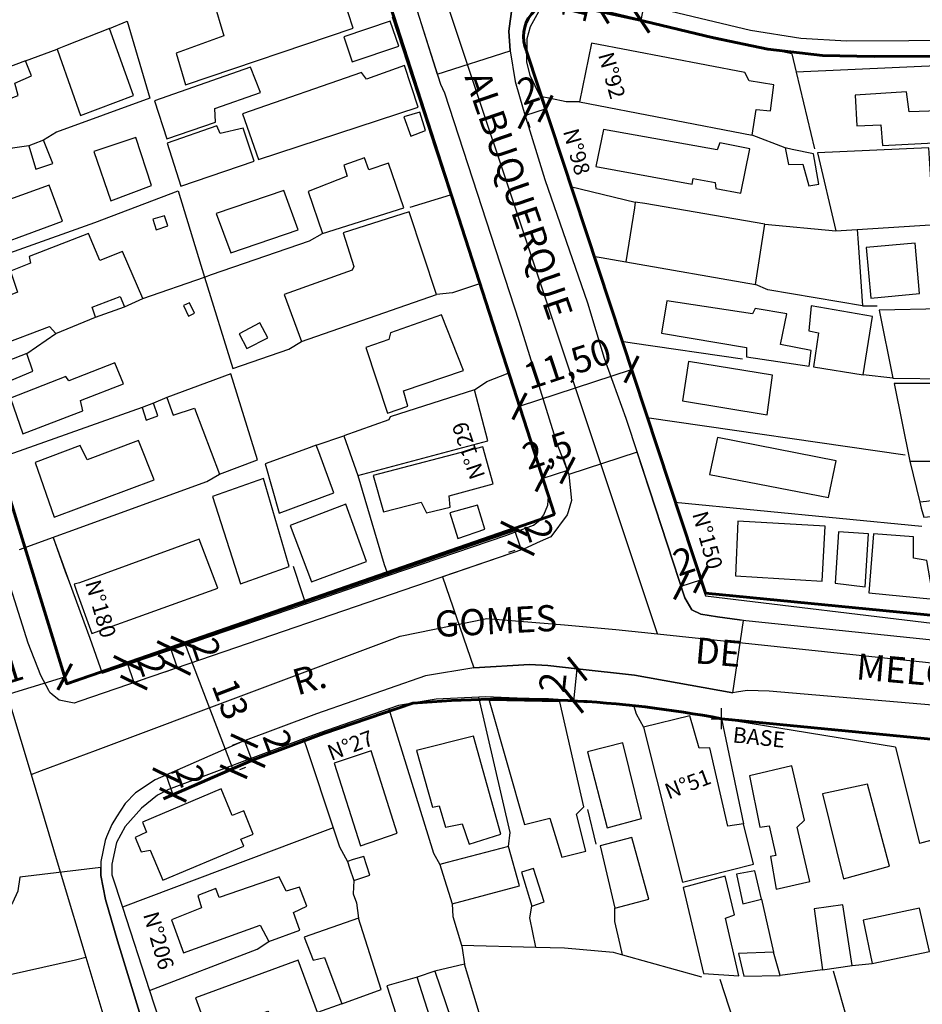
# Model space of a CAD drawing. Units: millimetres. Extents: x 183069 to 185541, y 1668740 to 1671919.
# Drawn here: x 183653 to 183740, y 1671355 to 1671449 of the extents above; entities that cross this region are included whole.
import ezdxf
from ezdxf.enums import TextEntityAlignment as Align

# ---------------------------------------------------------------- set-up
doc = ezdxf.new("R2010")
doc.units = ezdxf.units.MM
doc.header["$LTSCALE"] = 5
doc.header["$MEASUREMENT"] = 0
doc.header["$PDMODE"] = 2
for name, color, linetype in [('Cotas_Coordenadas', 7, 'Continuous'), ('T-ALINH-PROJ-C', 6, 'Continuous'), ('T-DIVIS-EXIS', 7, 'Continuous'), ('T-TEXTP', 7, 'Continuous'), ('V-CRUZAMENTO', 1, 'Continuous'), ('V-EDIFICACAO', 50, 'Continuous'), ('V-EIXO_DE_LOGRADOURO', 3, 'Continuous'), ('V-LOTE', 1, 'Continuous'), ('V-NOME_DOS_LOGRADOUROS', 7, 'Continuous'), ('V-QUADRA', 2, 'Continuous'), ('V-TESTADA', 5, 'Continuous')]:
    doc.layers.add(name, color=color, linetype=linetype)
doc.layers.add('Traçado_Viário', color=7, linetype='Continuous', lineweight=60)
doc.styles.get("Standard").update_dxf_attribs({"font": 'ARIAL.TTF'})
doc.dimstyles.new('ISO-25', dxfattribs={"dimtxt": 2.5, "dimasz": 2, "dimexe": 1.25, "dimexo": 0.625, "dimtad": 1, "dimtxsty": 'Standard', "dimblk": 'ARCHTICK', "dimcen": 0, "dimadec": 0, "dimazin": 0, "dimtfac": 1, "dimtmove": 0, "dimatfit": 3, "dimldrblk": 'ARCHTICK', "dimfxl": 0, "dimarcsym": 0})

# ---------------------------------------------------------------- blocks, each defined once
blk = doc.blocks.new('_ArchTick')
at = {"color": 0, "linetype": 'ByBlock', "const_width": 0.15}
blk.add_lwpolyline([(-0.5, -0.5), (0.5, 0.5)], dxfattribs=at)
blk = doc.blocks.new('*D17')
at = {"layer": 'Cotas_Coordenadas', "color": 0, "lineweight": -2}
for p, q in [((183667.251, 1671389.053), (183666.533, 1671388.806)), ((183667.715, 1671389.212), (183668.364, 1671387.32)), ((183667.901, 1671387.161), (183667.182, 1671386.914))]:
    blk.add_line(p, q, dxfattribs=at)
at = {"layer": 'DEFPOINTS', "color": 0}
for p in [(183667.842, 1671389.256), (183668.364, 1671387.32), (183668.492, 1671387.364)]:
    blk.add_point(p, dxfattribs=at)
at = {"layer": 'Cotas_Coordenadas', "color": 0, "lineweight": -2, "xscale": 2, "yscale": 2, "zscale": 2}
for p, rotation in [((183667.715, 1671389.212), 108.9436212109201), ((183668.364, 1671387.32), 288.9436212109201)]:
    blk.add_blockref('_ArchTick', p, dxfattribs=dict(at, rotation=rotation))
at = {"layer": 'Cotas_Coordenadas', "color": 0, "insert": (183670.827, 1671389.044), "char_height": 2.5, "attachment_point": 5, "rotation": 288.94362}
blk.add_mtext('2', dxfattribs=at)
blk = doc.blocks.new('*D18')
at = {"layer": 'Cotas_Coordenadas', "color": 0, "lineweight": -2}
for p, q in [((183674.779, 1671380.327), (183675.477, 1671378.453)), ((183674.29, 1671380.144), (183673.608, 1671379.891)), ((183674.988, 1671378.27), (183674.306, 1671378.016))]:
    blk.add_line(p, q, dxfattribs=at)
at = {"layer": 'DEFPOINTS', "color": 0}
for p in [(183674.875, 1671380.363), (183675.477, 1671378.453), (183675.573, 1671378.488)]:
    blk.add_point(p, dxfattribs=at)
at = {"layer": 'Cotas_Coordenadas', "color": 0, "lineweight": -2, "xscale": 2, "yscale": 2, "zscale": 2}
for p, rotation in [((183674.779, 1671380.327), 110.4230880498363), ((183675.477, 1671378.453), 290.4230880498362)]:
    blk.add_blockref('_ArchTick', p, dxfattribs=dict(at, rotation=rotation))
at = {"layer": 'Cotas_Coordenadas', "color": 0, "insert": (183677.666, 1671380.205), "char_height": 2.5, "attachment_point": 5, "rotation": 290.42309}
blk.add_mtext('2', dxfattribs=at)
blk = doc.blocks.new('*D20')
at = {"layer": 'DEFPOINTS', "color": 0}
for p in [(183657.59, 1671386.453), (183657.59, 1671386.453), (183647.075, 1671383.222)]:
    blk.add_point(p, dxfattribs=at)
at = {"layer": 'T-TEXTP', "color": 0, "lineweight": -2}
for p, q in [((183657.406, 1671387.05), (183657.223, 1671387.647)), ((183647.075, 1671383.222), (183657.59, 1671386.453)), ((183646.891, 1671383.819), (183646.708, 1671384.417))]:
    blk.add_line(p, q, dxfattribs=at)
at = {"layer": 'T-TEXTP', "color": 0, "lineweight": -2, "xscale": 2, "yscale": 2, "zscale": 2}
for p, rotation in [((183657.59, 1671386.453), 17.079914002513), ((183647.075, 1671383.222), 197.079914002513)]:
    blk.add_blockref('_ArchTick', p, dxfattribs=dict(at, rotation=rotation))
at = {"layer": 'T-TEXTP', "color": 0, "insert": (183651.782, 1671386.629), "char_height": 2.5, "attachment_point": 5, "rotation": 17.07991}
blk.add_mtext('11', dxfattribs=at)
blk = doc.blocks.new('*D21')
at = {"layer": 'DEFPOINTS', "color": 0}
for p in [(183705.83, 1671405.81), (183703.319, 1671405.452), (183703.45, 1671405.044)]:
    blk.add_point(p, dxfattribs=at)
at = {"layer": 'T-TEXTP', "color": 0, "lineweight": -2}
for p, q in [((183703.259, 1671405.639), (183702.936, 1671406.642)), ((183705.638, 1671406.405), (183705.315, 1671407.408)), ((183705.698, 1671406.219), (183703.319, 1671405.452))]:
    blk.add_line(p, q, dxfattribs=at)
at = {"layer": 'T-TEXTP', "color": 0, "lineweight": -2, "xscale": 2, "yscale": 2, "zscale": 2}
for p, rotation in [((183705.698, 1671406.219), 17.84937424403743), ((183703.319, 1671405.452), 197.8493742440374)]:
    blk.add_blockref('_ArchTick', p, dxfattribs=dict(at, rotation=rotation))
at = {"layer": 'T-TEXTP', "color": 0, "insert": (183703.861, 1671407.847), "char_height": 2.5, "attachment_point": 5, "rotation": 17.84937}
blk.add_mtext('2,5', dxfattribs=at)
blk = doc.blocks.new('*D22')
at = {"layer": 'DEFPOINTS', "color": 0}
for p in [(183718.46, 1671395.757), (183718.46, 1671395.757), (183716.56, 1671395.131)]:
    blk.add_point(p, dxfattribs=at)
at = {"layer": 'T-TEXTP', "color": 0, "lineweight": -2}
for p, q in [((183716.365, 1671395.724), (183716.169, 1671396.318)), ((183718.264, 1671396.351), (183718.068, 1671396.944)), ((183716.56, 1671395.131), (183718.46, 1671395.757))]:
    blk.add_line(p, q, dxfattribs=at)
at = {"layer": 'T-TEXTP', "color": 0, "lineweight": -2, "xscale": 2, "yscale": 2, "zscale": 2}
for p, rotation in [((183718.46, 1671395.757), 18.25429591409112), ((183716.56, 1671395.131), 198.2542959140911)]:
    blk.add_blockref('_ArchTick', p, dxfattribs=dict(at, rotation=rotation))
at = {"layer": 'T-TEXTP', "color": 0, "insert": (183716.923, 1671397.225), "char_height": 2.5, "attachment_point": 5, "rotation": 18.2543}
blk.add_mtext('2', dxfattribs=at)
blk = doc.blocks.new('*D23')
at = {"layer": 'DEFPOINTS', "color": 0}
for p in [(183703.59, 1671440.841), (183703.59, 1671440.841), (183701.69, 1671440.214)]:
    blk.add_point(p, dxfattribs=at)
at = {"layer": 'T-TEXTP', "color": 0, "lineweight": -2}
for p, q in [((183703.394, 1671441.434), (183703.198, 1671442.028)), ((183701.69, 1671440.214), (183703.59, 1671440.841)), ((183701.886, 1671439.621), (183702.082, 1671439.027))]:
    blk.add_line(p, q, dxfattribs=at)
at = {"layer": 'T-TEXTP', "color": 0, "lineweight": -2, "xscale": 2, "yscale": 2, "zscale": 2}
for p, rotation in [((183701.69, 1671440.214), 198.2542959080178), ((183703.59, 1671440.841), 18.25429590801784)]:
    blk.add_blockref('_ArchTick', p, dxfattribs=dict(at, rotation=rotation))
at = {"layer": 'T-TEXTP', "color": 0, "insert": (183702.053, 1671442.308), "char_height": 2.5, "attachment_point": 5, "rotation": 18.2543}
blk.add_mtext('2', dxfattribs=at)
blk = doc.blocks.new('*D26')
at = {"layer": 'DEFPOINTS', "color": 0}
for p in [(183711.819, 1671415.889), (183711.819, 1671415.889), (183701.097, 1671412.353)]:
    blk.add_point(p, dxfattribs=at)
at = {"layer": 'T-TEXTP', "color": 0, "lineweight": -2}
for p, q in [((183711.624, 1671416.483), (183711.428, 1671417.076)), ((183701.097, 1671412.353), (183711.819, 1671415.889)), ((183700.901, 1671412.946), (183700.705, 1671413.54))]:
    blk.add_line(p, q, dxfattribs=at)
at = {"layer": 'T-TEXTP', "color": 0, "lineweight": -2, "xscale": 2, "yscale": 2, "zscale": 2}
for p, rotation in [((183711.819, 1671415.889), 18.25429591649082), ((183701.097, 1671412.353), 198.2542959164908)]:
    blk.add_blockref('_ArchTick', p, dxfattribs=dict(at, rotation=rotation))
at = {"layer": 'T-TEXTP', "color": 0, "insert": (183705.796, 1671416.128), "char_height": 2.5, "attachment_point": 5, "rotation": 18.2543}
blk.add_mtext('11,50', dxfattribs=at)
blk = doc.blocks.new('*D33')
at = {"layer": 'DEFPOINTS', "color": 0}
for p in [(183709.228, 1671451.67), (183709.52, 1671451.6), (183709.17, 1671450.141)]:
    blk.add_point(p, dxfattribs=at)
at = {"layer": 'T-TEXTP', "color": 0, "lineweight": -2}
for p, q in [((183708.912, 1671451.746), (183708.012, 1671451.961)), ((183708.878, 1671450.211), (183709.228, 1671451.67)), ((183708.562, 1671450.287), (183707.663, 1671450.503))]:
    blk.add_line(p, q, dxfattribs=at)
at = {"layer": 'T-TEXTP', "color": 0, "lineweight": -2, "xscale": 2, "yscale": 2, "zscale": 2}
for p, rotation in [((183709.228, 1671451.67), 76.5262395070931), ((183708.878, 1671450.211), 256.5262395070931)]:
    blk.add_blockref('_ArchTick', p, dxfattribs=dict(at, rotation=rotation))
at = {"layer": 'T-TEXTP', "color": 0, "insert": (183706.998, 1671451.433), "char_height": 2.5, "attachment_point": 5, "rotation": 76.52624}
blk.add_mtext('1,5', dxfattribs=at)
blk = doc.blocks.new('*D37')
at = {"layer": 'DEFPOINTS', "color": 0}
for p in [(183714.629, 1671458.867), (183714.629, 1671458.867), (183712.724, 1671449.29)]:
    blk.add_point(p, dxfattribs=at)
at = {"layer": 'T-TEXTP', "color": 0, "lineweight": -2}
for p, q in [((183712.724, 1671449.29), (183714.629, 1671458.867)), ((183715.242, 1671458.745), (183715.855, 1671458.623)), ((183713.337, 1671449.168), (183713.95, 1671449.046))]:
    blk.add_line(p, q, dxfattribs=at)
at = {"layer": 'T-TEXTP', "color": 0, "lineweight": -2, "xscale": 2, "yscale": 2, "zscale": 2}
for p, rotation in [((183714.629, 1671458.867), 78.75071629569263), ((183712.724, 1671449.29), 258.7507162956926)]:
    blk.add_blockref('_ArchTick', p, dxfattribs=dict(at, rotation=rotation))
at = {"layer": 'T-TEXTP', "color": 0, "insert": (183711.838, 1671454.444), "char_height": 2.5, "attachment_point": 5, "rotation": 78.75072}
blk.add_mtext('10', dxfattribs=at)
blk = doc.blocks.new('*D40')
at = {"layer": 'DEFPOINTS', "color": 0}
for p in [(183662.932, 1671387.579), (183664.214, 1671385.907), (183663.588, 1671385.69)]:
    blk.add_point(p, dxfattribs=at)
at = {"layer": 'T-TEXTP', "color": 0, "lineweight": -2}
for p, q in [((183663.523, 1671387.784), (183664.739, 1671388.207)), ((183663.558, 1671387.797), (183664.214, 1671385.907)), ((183664.179, 1671385.895), (183665.395, 1671386.317))]:
    blk.add_line(p, q, dxfattribs=at)
at = {"layer": 'T-TEXTP', "color": 0, "lineweight": -2, "xscale": 2, "yscale": 2, "zscale": 2}
for p, rotation in [((183663.558, 1671387.797), 109.1496107970412), ((183664.214, 1671385.907), 289.1496107970412)]:
    blk.add_blockref('_ArchTick', p, dxfattribs=dict(at, rotation=rotation))
at = {"layer": 'T-TEXTP', "color": 0, "insert": (183665.657, 1671387.467), "char_height": 2.5, "attachment_point": 5, "rotation": 289.14961}
blk.add_mtext('2', dxfattribs=at)
blk = doc.blocks.new('*D41')
at = {"layer": 'DEFPOINTS', "color": 0}
for p in [(183667.252, 1671377.032), (183667.823, 1671375.109), (183667.949, 1671375.152)]:
    blk.add_point(p, dxfattribs=at)
at = {"layer": 'T-TEXTP', "color": 0, "lineweight": -2}
for p, q in [((183667.843, 1671377.237), (183668.472, 1671377.455)), ((183667.291, 1671377.045), (183667.949, 1671375.152)), ((183668.414, 1671375.314), (183669.129, 1671375.562))]:
    blk.add_line(p, q, dxfattribs=at)
at = {"layer": 'T-TEXTP', "color": 0, "lineweight": -2, "xscale": 2, "yscale": 2, "zscale": 2}
for p, rotation in [((183667.291, 1671377.045), 109.1496107978289), ((183667.949, 1671375.152), 289.1496107978289)]:
    blk.add_blockref('_ArchTick', p, dxfattribs=dict(at, rotation=rotation))
at = {"layer": 'T-TEXTP', "color": 0, "insert": (183669.34, 1671376.862), "char_height": 2.5, "attachment_point": 5, "rotation": 289.14961}
blk.add_mtext('2', dxfattribs=at)
blk = doc.blocks.new('*D42')
at = {"layer": 'DEFPOINTS', "color": 0}
for p in [(183669.04, 1671389.7), (183673.758, 1671377.379), (183673.754, 1671377.377)]:
    blk.add_point(p, dxfattribs=at)
at = {"layer": 'T-TEXTP', "color": 0, "lineweight": -2}
for p, q in [((183669.044, 1671389.702), (183673.758, 1671377.379)), ((183669.624, 1671389.924), (183670.212, 1671390.148)), ((183674.338, 1671377.601), (183674.925, 1671377.825))]:
    blk.add_line(p, q, dxfattribs=at)
at = {"layer": 'T-TEXTP', "color": 0, "lineweight": -2, "xscale": 2, "yscale": 2, "zscale": 2}
for p, rotation in [((183669.044, 1671389.702), 110.9322701720857), ((183673.758, 1671377.379), 290.9322701720857)]:
    blk.add_blockref('_ArchTick', p, dxfattribs=dict(at, rotation=rotation))
at = {"layer": 'T-TEXTP', "color": 0, "insert": (183673.152, 1671384.21), "char_height": 2.5, "attachment_point": 5, "rotation": 290.93227}
blk.add_mtext('13', dxfattribs=at)
blk = doc.blocks.new('*D43')
at = {"layer": 'DEFPOINTS', "color": 0}
for p in [(183700.586, 1671400.655), (183700.586, 1671400.655), (183701.242, 1671398.765)]:
    blk.add_point(p, dxfattribs=at)
at = {"layer": 'T-TEXTP', "color": 0, "lineweight": -2}
for p, q in [((183699.996, 1671400.45), (183699.405, 1671400.245)), ((183701.242, 1671398.765), (183700.586, 1671400.655)), ((183700.652, 1671398.56), (183700.061, 1671398.355))]:
    blk.add_line(p, q, dxfattribs=at)
at = {"layer": 'T-TEXTP', "color": 0, "lineweight": -2, "xscale": 2, "yscale": 2, "zscale": 2}
for p, rotation in [((183700.586, 1671400.655), 109.1496107990544), ((183701.242, 1671398.765), 289.1496107990544)]:
    blk.add_blockref('_ArchTick', p, dxfattribs=dict(at, rotation=rotation))
at = {"layer": 'T-TEXTP', "color": 0, "insert": (183702.685, 1671400.325), "char_height": 2.5, "attachment_point": 5, "rotation": 289.14961}
blk.add_mtext('2', dxfattribs=at)
blk = doc.blocks.new('*D44')
at = {"layer": 'DEFPOINTS', "color": 0}
for p in [(183706.064, 1671387.292), (183706.63, 1671387.23), (183705.723, 1671384.194)]:
    blk.add_point(p, dxfattribs=at)
at = {"layer": 'T-TEXTP', "color": 0, "lineweight": -2}
for p, q in [((183706.289, 1671384.131), (183706.63, 1671387.23)), ((183706.685, 1671387.224), (183707.873, 1671387.093)), ((183706.344, 1671384.125), (183707.532, 1671383.995))]:
    blk.add_line(p, q, dxfattribs=at)
at = {"layer": 'T-TEXTP', "color": 0, "lineweight": -2, "xscale": 2, "yscale": 2, "zscale": 2}
for p, rotation in [((183706.63, 1671387.23), 83.72671648988656), ((183706.289, 1671384.131), 263.7267164898865)]:
    blk.add_blockref('_ArchTick', p, dxfattribs=dict(at, rotation=rotation))
at = {"layer": 'T-TEXTP', "color": 0, "insert": (183704.596, 1671385.886), "char_height": 2.5, "attachment_point": 5, "rotation": 83.72672}
blk.add_mtext('2', dxfattribs=at)
blk = doc.blocks.new('2987.2G IV_UPV')
at = {"layer": 'Cotas_Coordenadas'}
blk.add_point((183720.44, 1671382.45), dxfattribs=at)
at = {"layer": 'T-ALINH-PROJ-C'}
blk.add_lwpolyline([(183704.43348, 1671401.99062), (183657.79194, 1671385.7943), (183622.24406, 1671501.48879)], dxfattribs=at)
at = {"layer": 'Traçado_Viário'}
for p, q in [((183704.43348, 1671401.99062), (183670.57641, 1671507.13167)), ((183700.84072, 1671400.58168), (183657.93952, 1671385.85681)), ((183682.3879, 1671381.02572), (183690.90552, 1671383.93796)), ((183720.44, 1671382.45), (183768.97, 1671377.72)), ((183682.3879, 1671381.02572), (183675.2979, 1671378.38572)), ((183675.40026, 1671378.42708), (183667.04026, 1671374.77708))]:
    blk.add_line(p, q, dxfattribs=at)
for points in [[(183704.43348, 1671401.99062), (183657.79194, 1671385.7943), (183622.24406, 1671501.48879)], [(183701.7786, 1671446.33147), (183718.8885, 1671394.45713), (183764.23077, 1671390.03783), (183754.28686, 1671445.92924), (183735.04463, 1671445.82453), (183730.08635, 1671445.94204), (183724.84687, 1671446.54447), (183719.64608, 1671447.63144), (183705.58064, 1671451.00144)]]:
    blk.add_lwpolyline(points, dxfattribs=at)
for centre, radius, start, end in [((183704.80593, 1671447.76801), 3.32495, 76.5262395, 204.4711604), ((183700.20224, 1671274.60949), 109.72302, 79.3712782, 94.8604409)]:
    blk.add_arc(centre, radius, start, end, dxfattribs=at)
at = {"layer": 'V-CRUZAMENTO'}
for points in [[(183705.72281, 1671459.10872), (183704.56, 1671459.34), (183697, 1671461.16), (183696.65, 1671461.25), (183695.4, 1671461.71), (183694.71, 1671462.4), (183688.09114, 1671460.29064), (183691.53, 1671449.5), (183691.69, 1671449), (183693.23731, 1671444.15842), (183700.22, 1671446.39), (183700.09, 1671448.26), (183700.22, 1671449.22), (183700.41, 1671450.6), (183700.84, 1671451.31), (183701.77, 1671452.01), (183703.16, 1671452.64), (183704.47, 1671452.81)], [(183713.54, 1671404.35), (183712.3562, 1671407.95378), (183705.83, 1671405.81), (183706.06, 1671403.32), (183705.74, 1671402.26), (183705.65, 1671401.97), (183704.1, 1671399.87), (183703.07, 1671399.4), (183701.49, 1671398.69), (183693.74632, 1671396.03216), (183696.74, 1671387.31), (183702.07, 1671387.63), (183703.81, 1671387.54), (183706.63, 1671387.23), (183712.1, 1671386.62), (183721.51, 1671384.94), (183722.53147, 1671391.85962), (183722.14, 1671391.9), (183720.04, 1671392.21), (183718.44, 1671392.44), (183717.58, 1671392.87), (183716.93, 1671394.01)], [(183662.65, 1671361.18), (183661.49, 1671365.13), (183661.04, 1671367.45), (183661.05, 1671368.19), (183653.30003, 1671367.28789), (183653.11, 1671365.98), (183653.11, 1671365.95), (183652.59, 1671364.83), (183651.86, 1671363.93), (183651.02, 1671363.27), (183650.87, 1671363.15), (183649.95, 1671362.72), (183648.86379, 1671353.58305), (183653.6, 1671353.02), (183654.81, 1671352.88), (183656.55, 1671352.34), (183657.93498, 1671351.42767), (183659, 1671349.8), (183665.5128, 1671351.78282), (183664.99, 1671353.5)]]:
    blk.add_lwpolyline(points, close=True, dxfattribs=at)
at = {"layer": 'V-EDIFICACAO'}
for points in [[(183675.26, 1671450.83), (183674.93, 1671452.1), (183671.81, 1671451.14), (183672.8, 1671447.81), (183668.25, 1671446.17), (183669.15, 1671443.14), (183685.2, 1671448.54), (183683.27, 1671454.46), (183679.03, 1671453.13), (183679.26, 1671452.11), (183675.26, 1671450.83)], [(183684.28, 1671447.73), (183685.1, 1671445.32), (183689.56, 1671446.83), (183688.74, 1671449.22), (183684.28, 1671447.73)], [(183656.86, 1671446.53), (183657.11, 1671445.82), (183659.11, 1671440.2), (183664.16, 1671442.1), (183661.88, 1671448.53), (183657.66, 1671446.85), (183656.86, 1671446.53)], [(183707.99, 1671447.11), (183706.85, 1671441.5), (183723.37, 1671438.31), (183723.75, 1671440.75), (183725.11, 1671440.65), (183725.44, 1671443.11), (183723.06, 1671443.51), (183722.65, 1671444.32), (183707.99, 1671447.11)], [(183648.48, 1671443.38), (183648.77, 1671442.64), (183649.51, 1671440.72), (183653.13, 1671442.09), (183652.82, 1671443.28), (183654.4, 1671443.98), (183653.84, 1671445.43), (183649.44, 1671443.75), (183648.48, 1671443.38)], [(183666.19, 1671441.58), (183667.37, 1671437.97), (183672.01, 1671439.56), (183671.95, 1671440.85), (183676.32, 1671442.38), (183675.38, 1671444.8), (183666.19, 1671441.58)], [(183674.61, 1671440.35), (183676.14, 1671435.97), (183691.41, 1671440.99), (183690.11, 1671444.96), (183686.47, 1671443.68), (183685.98, 1671444.32), (183674.61, 1671440.35)], [(183738.39, 1671440.55), (183738.11, 1671442.47), (183733.2, 1671442.15), (183733.38, 1671439.19), (183735.67, 1671439.29), (183735.83, 1671437.32), (183741.38, 1671437.6), (183741.21, 1671440.63), (183738.39, 1671440.55)], [(183690.04, 1671440.06), (183690.7, 1671438.22), (183692.1, 1671438.74), (183691.57, 1671440.52), (183690.04, 1671440.06)], [(183672.46, 1671438.46), (183672.16, 1671439.2), (183667.39, 1671437.53), (183668.71, 1671433.42), (183675.72, 1671435.82), (183674.65, 1671438.99), (183672.46, 1671438.46)], [(183709.13, 1671438.86), (183708.4, 1671435.32), (183717.60601, 1671433.61383), (183717.72, 1671434.17), (183719.83, 1671433.79), (183719.87, 1671433.19), (183722.28, 1671432.76), (183723.15, 1671437), (183720.28, 1671437.57), (183720.02, 1671436.89), (183709.13, 1671438.86)], [(183654.16, 1671437.3), (183654.42, 1671436.41), (183654.82, 1671435.04), (183656.46, 1671435.59), (183655.56, 1671437.83), (183654.58, 1671437.46), (183654.16, 1671437.3)], [(183660.39, 1671436.73), (183661.99, 1671432.03), (183665.88, 1671433.49), (183664.41, 1671438.07), (183660.39, 1671436.73)], [(183726.53, 1671437.09), (183726.65, 1671436.45), (183726.84, 1671435.49), (183728.2, 1671435.54), (183728.78, 1671433.47), (183729.74, 1671433.62), (183729.23, 1671436.52), (183727.19, 1671436.95), (183726.53, 1671437.09)], [(183733.4, 1671429.29), (183745.9, 1671430.08), (183745.74, 1671432.27), (183740.59, 1671431.99), (183740.26, 1671437.08), (183729.61, 1671436.6), (183731.36, 1671429.16)], [(183680.89, 1671432.92), (183682.26, 1671428.9), (183690.03, 1671431.34), (183688.56, 1671435.63), (183686.67, 1671435), (183686.27, 1671436.14), (183684.29, 1671435.45), (183684.62, 1671434.37), (183680.89, 1671432.92)], [(183646.99, 1671430.23), (183648.19, 1671426.7), (183657.39, 1671430.07), (183656.1, 1671433.51), (183646.99, 1671430.23)], [(183672.08, 1671430.81), (183673.48, 1671427.05), (183679.93, 1671429.24), (183678.54, 1671433.01), (183672.08, 1671430.81)], [(183712.18, 1671431.9), (183712.09, 1671431.35), (183711.28, 1671426.19), (183723.68, 1671424.02), (183724.57, 1671429.78), (183713.08, 1671431.75), (183712.18, 1671431.9)], [(183666.0175, 1671430.25443), (183666.35, 1671429.24), (183667.47, 1671429.63), (183667.15, 1671430.6), (183666.0175, 1671430.25443)], [(183684.22, 1671428.95), (183685.26, 1671425.74), (183685.1, 1671425.37), (183678.58, 1671423.07), (183680.26, 1671418.54), (183693.16, 1671423.04), (183690.54, 1671430.98), (183684.22, 1671428.95)], [(183654.18, 1671426.68), (183654.32, 1671426.06), (183652.39, 1671425.28), (183653.07, 1671423.27), (183649.73, 1671421.95), (183651.24, 1671418.15), (183656.15, 1671419.99), (183656.74, 1671419.31), (183660.55, 1671420.89), (183660.22, 1671421.84), (183662.91, 1671422.86), (183663.32, 1671421.89), (183665.06, 1671422.67), (183663.13, 1671427.17), (183660.96, 1671426.32), (183659.86, 1671428.89), (183654.18, 1671426.68)], [(183734.27, 1671427.56), (183734.71, 1671422.71), (183739.36, 1671423.14), (183738.94, 1671427.96), (183734.27, 1671427.56)], [(183669.53, 1671422.27), (183668.94, 1671422.01), (183669.43, 1671420.99), (183670, 1671421.26), (183669.53, 1671422.27)], [(183715.18, 1671422.44), (183714.7, 1671419.35), (183722.83, 1671417.97), (183722.82, 1671417.08), (183728.8, 1671416.2), (183728.99, 1671417.7), (183726.06, 1671418.28), (183726.67, 1671421.19), (183723.65, 1671421.71), (183723.38, 1671421.2), (183715.18, 1671422.44)], [(183729.00441, 1671421.96948), (183729.00441, 1671421.96948), (183728.77, 1671419.59), (183729.71, 1671419.39), (183729.24, 1671416.12), (183733.97, 1671415.36), (183734.86, 1671420.96), (183729.00441, 1671421.96948)], [(183693.65, 1671421.11), (183688.77, 1671419.39), (183688.61, 1671418.75), (183686.41, 1671417.99), (183688.47, 1671411.7), (183690.41, 1671412.35), (183689.99, 1671413.84), (183695.75, 1671415.79), (183693.65, 1671421.11)], [(183735.52, 1671421.54), (183736.82, 1671415.06), (183742.02, 1671414.98), (183741.47, 1671421.67), (183735.52, 1671421.54)], [(183674.27, 1671419.29), (183675.01, 1671417.89), (183677.01, 1671418.9), (183676.26, 1671420.33), (183674.27, 1671419.29)], [(183650.07, 1671415.92), (183650.33, 1671415.22), (183650.73, 1671414.13), (183654.53, 1671415.71), (183653.96, 1671417.4), (183650.74, 1671416.17), (183650.07, 1671415.92)], [(183652.39, 1671413.13), (183653.57, 1671409.73), (183659.34, 1671411.92), (183659.11, 1671412.9), (183663.21, 1671414.5), (183662.39, 1671416.52), (183658, 1671414.8), (183657.69, 1671415.22), (183652.39, 1671413.13)], [(183717.28, 1671416.63), (183716.69, 1671412.88), (183724.78, 1671411.54), (183725.32, 1671415.32), (183717.28, 1671416.63)], [(183667.35, 1671413.18), (183667.96, 1671411.49), (183670.02, 1671412.16), (183672.39, 1671405.86), (183676.02, 1671407.22), (183673.49, 1671415.45), (183667.35, 1671413.18)], [(183736.95, 1671414.52), (183738.44, 1671407.09), (183741.99, 1671407.09), (183741.71, 1671408.38), (183742.39, 1671408.69), (183741.27, 1671414.55), (183736.95, 1671414.52)], [(183688.73, 1671411.35), (183688.6, 1671411.06), (183684.3, 1671409.53), (183685.63, 1671405.73), (183698.07, 1671409.05), (183696.8, 1671413.92), (183688.73, 1671411.35)], [(183664.99, 1671412.25), (183665.39, 1671411.02), (183666.49, 1671411.44), (183666.08, 1671412.66), (183664.99, 1671412.25)], [(183659.73, 1671407.24), (183659.07, 1671408.6), (183654.77, 1671406.96), (183656.57, 1671401.73), (183666.14, 1671405.31), (183664.66, 1671409.07), (183659.73, 1671407.24)], [(183681.66, 1671408.64), (183680.72, 1671408.29), (183676.76, 1671406.84), (183678.1, 1671402.12), (183683.33, 1671404.06), (183681.9, 1671407.99), (183681.66, 1671408.64)], [(183720.03, 1671409.37), (183719.27, 1671405.83), (183730.65, 1671403.62), (183731.39, 1671407.14), (183720.03, 1671409.37)], [(183687.09, 1671405.73), (183688.09, 1671402.25), (183691.7, 1671403.18), (183692.21, 1671402.16), (183694.46, 1671402.7), (183694.36, 1671403.79), (183698.59, 1671404.94), (183697.59, 1671408.47), (183687.09, 1671405.73)], [(183671.73, 1671403.72), (183674.41, 1671395.37), (183679.08, 1671397.02), (183676.62, 1671405.45), (183671.73, 1671403.72)], [(183679.17, 1671400.93), (183681.19, 1671395.54), (183686.47, 1671397.5), (183684.48, 1671402.97), (183679.17, 1671400.93)], [(183694.43, 1671402.16), (183695.21, 1671399.71), (183697.77, 1671400.58), (183697.07, 1671402.88), (183694.43, 1671402.16)], [(183739.39, 1671403.18), (183739.54, 1671402.6), (183739.77, 1671401.74), (183741.14, 1671401.88), (183740.97, 1671403.36), (183740.03, 1671403.25), (183739.39, 1671403.18)], [(183722, 1671401.37), (183721.76, 1671396.12), (183730.04, 1671395.61), (183730.35, 1671400.88), (183722, 1671401.37)], [(183731.61, 1671400.33), (183731.31, 1671395.41), (183734.16, 1671395.07), (183734.48, 1671400.16), (183731.61, 1671400.33)], [(183738.78, 1671397.82), (183738.78, 1671399.87), (183734.97, 1671400.16), (183734.53, 1671394.5), (183740.72, 1671393.88), (183740.06, 1671397.58), (183738.78, 1671397.82)], [(183658.76, 1671394.55), (183660.17, 1671390.6), (183672.24, 1671394.93), (183670.46, 1671399.62), (183658.99, 1671395.47), (183658.50181, 1671395.31401)], [(183698.21, 1671384.2), (183701.58, 1671372.33), (183704, 1671372.92), (183705.16, 1671369.2), (183707.44, 1671369.78), (183706.54, 1671373.31), (183707.27, 1671374.02), (183704.96848, 1671384.05377), (183704.96848, 1671384.05377), (183698.21, 1671384.2)], [(183717.38, 1671382.72), (183712.95, 1671381.65), (183716.7, 1671366.79), (183723.48, 1671368.53), (183722.52, 1671372.38), (183721.03, 1671372.16), (183719.3, 1671379.65), (183718.29, 1671379.63), (183717.38, 1671382.72)], [(183696.7, 1671380.77), (183691.24, 1671379.39), (183692.79, 1671373.98), (183693.41201, 1671374.10293), (183694.03, 1671372.07), (183695.62, 1671372.38), (183696.28, 1671370.44), (183699.33, 1671371.41), (183696.7, 1671380.77)], [(183683.38, 1671378.18), (183685.89, 1671370.27), (183689.39, 1671371.5), (183686.9, 1671379.37), (183683.38, 1671378.18)], [(183710.98396, 1671380.13589), (183707.62, 1671379.27), (183709.49, 1671371.99), (183712.78, 1671372.9), (183710.98396, 1671380.13589), (183710.98396, 1671380.13589)], [(183723.1, 1671376.97), (183724.09, 1671372.08), (183724.9724, 1671372.20659), (183725.63, 1671369.34), (183725.10056, 1671369.26128), (183725.66, 1671366.14), (183728.89, 1671366.88), (183727.65, 1671372.07), (183728.37, 1671372.75), (183727.16, 1671377.94), (183723.1, 1671376.97)], [(183665.03, 1671372.56), (183665.41, 1671371.58), (183664.34, 1671371.08), (183664.9, 1671369.72), (183665.78, 1671369.85), (183666.97, 1671367), (183674.73903, 1671370.25917), (183674.45, 1671370.92), (183675.63, 1671371.4), (183674.71473, 1671373.62288), (183673.62, 1671373.17), (183672.55, 1671375.75), (183665.03, 1671372.56)], [(183730.1, 1671375.25), (183732.1, 1671367.13), (183736.51, 1671368.33), (183734.39, 1671376.18), (183730.1, 1671375.25)], [(183711.84, 1671371.07), (183708.83, 1671370.28), (183710.23, 1671364.3), (183713.46, 1671365.16), (183711.84, 1671371.07)], [(183693.48, 1671368.49), (183693.77, 1671367.57), (183694.65, 1671364.73), (183701.09, 1671366.45), (183700.06, 1671370.22), (183694.18, 1671368.67), (183693.48, 1671368.49)], [(183684.63, 1671368.79), (183684.84, 1671368.17), (183685.25, 1671366.96), (183686.77, 1671367.46), (183686.21, 1671369.26), (183685.2, 1671368.96), (183684.63, 1671368.79)], [(183702.43, 1671368.1), (183701.3, 1671367.76), (183702.29, 1671364.5), (183703.45, 1671364.92), (183702.43, 1671368.1)], [(183672.37, 1671365.33), (183672.04, 1671366.18), (183670.32, 1671365.51), (183670.67, 1671364.34), (183667.82, 1671363.21), (183668.97, 1671360.04), (183676.3, 1671362.69), (183677.11, 1671361.11), (183680.09, 1671362.21), (183679.47, 1671363.9), (183680.75, 1671364.5), (183680.05, 1671366.31), (183678.78, 1671365.94), (183678.11, 1671367.3), (183672.37, 1671365.33)], [(183716.77, 1671366.3), (183718.71, 1671358.07), (183722.08, 1671357.85), (183720.82, 1671363.35), (183721.67, 1671363.69), (183720.78, 1671367.38), (183716.77, 1671366.3)], [(183721.85, 1671367.56), (183722.46, 1671364.73), (183724.26, 1671365.19), (183723.6, 1671367.88), (183721.85, 1671367.56)], [(183729.29, 1671364.26), (183730.1, 1671358.41), (183732.93, 1671358.81), (183732.03, 1671364.62), (183729.29, 1671364.26)], [(183733.97, 1671363.17), (183734.83, 1671359.02), (183740.32, 1671360.18), (183739.36, 1671364.32), (183733.97, 1671363.17)], [(183680.5, 1671361.55), (183681.36, 1671359.32), (183682.43, 1671359.58), (183684.1, 1671355.14), (183687.87073, 1671356.53069), (183687.87073, 1671356.53069), (183685.69, 1671363.37), (183680.5, 1671361.55)], [(183722.06, 1671359.98), (183722.57, 1671357.81), (183726.05, 1671357.86), (183725.4, 1671360.09), (183722.06, 1671359.98)], [(183670.1, 1671355.72), (183671.36, 1671352.3), (183677.03, 1671354.44), (183677.92, 1671352.91), (183681.78, 1671354.33), (183679.92, 1671359.34), (183670.1, 1671355.72)], [(183693.01, 1671358.29), (183695.11, 1671352.09), (183697.61, 1671353.03), (183695.84, 1671358.95), (183693.01, 1671358.29)], [(183688.41, 1671356.87), (183690.44, 1671350.54), (183693.26, 1671351.61), (183691.32, 1671357.7), (183688.41, 1671356.87)]]:
    blk.add_lwpolyline(points, close=True, dxfattribs=at)
at = {"layer": 'V-EIXO_DE_LOGRADOURO'}
for points in [[(183694.8, 1671449.08), (183691.76, 1671458.2)], [(183710.02, 1671403.41), (183694.8, 1671449.08)], [(183714.3, 1671390.58), (183710.02, 1671403.41)], [(183660.53, 1671379.42), (183689.68, 1671390.34), (183697.97, 1671392.05), (183705.41, 1671391.42)], [(183705.41, 1671391.42), (183710.33, 1671391), (183714.3, 1671390.58)], [(183714.3, 1671390.58), (183720.63, 1671389.91)], [(183720.63, 1671389.91), (183764.39, 1671385.27), (183767.23, 1671384.23)], [(183652.37, 1671383.78), (183652.4, 1671383.67), (183654.37, 1671377.11)], [(183655.37, 1671377.49), (183660.53, 1671379.42)], [(183654.37, 1671377.11), (183655.37, 1671377.49)], [(183654.37, 1671377.11), (183656.52, 1671369.94)], [(183656.52, 1671369.94), (183657.36, 1671367.16)], [(183657.36, 1671367.16), (183659.62, 1671359.61)], [(183658.62, 1671359.38), (183659.62, 1671359.61)], [(183659.62, 1671359.61), (183661.73, 1671352.59)], [(183652.36, 1671357.95), (183658.62, 1671359.38)]]:
    blk.add_lwpolyline(points, dxfattribs=at)
at = {"layer": 'V-LOTE'}
for points in [[(183727.14, 1671446.1), (183705.35, 1671450.79), (183703.96, 1671450.59), (183702.92, 1671450.12), (183702.11, 1671448.69), (183701.8, 1671447.53), (183701.76, 1671445.29), (183702.08, 1671444.04), (183703.05, 1671442.07), (183703.07, 1671442.02)], [(183663.57956, 1671449.22007), (183665.75, 1671441.84), (183656.79, 1671438.58)], [(183661.88, 1671448.53), (183663.57956, 1671449.22007)], [(183663.57956, 1671449.22007), (183663.57956, 1671449.22007)], [(183653.84, 1671445.43), (183656.86, 1671446.53), (183656.86, 1671446.53)], [(183690.4, 1671445.2), (183689.9, 1671446.7)], [(183653.84, 1671445.43), (183653.84, 1671445.43)], [(183727.14, 1671446.1), (183727.56, 1671444.33)], [(183757.81, 1671438.19), (183756.65, 1671445.38), (183756.54, 1671445.65), (183727.56, 1671444.33)], [(183727.56, 1671444.33), (183729.32, 1671436.99)], [(183703.07, 1671442.02), (183703.74, 1671440.18), (183705.98, 1671433.38)], [(183704.07, 1671441.81), (183703.07, 1671442.02)], [(183705.57, 1671441.51), (183704.07, 1671441.81)], [(183706.85, 1671441.5), (183705.57, 1671441.51)], [(183656.79, 1671438.58), (183655.56, 1671437.83)], [(183694.49, 1671432.58), (183692.52, 1671438.62)], [(183726.53, 1671437.09), (183726.53, 1671437.09), (183723.37, 1671438.31)], [(183654.16, 1671437.3), (183652.58, 1671437.05), (183643.74, 1671433.82)], [(183705.98, 1671433.38), (183708.26, 1671426.47)], [(183705.98, 1671433.38), (183705.98, 1671433.38)], [(183705.98, 1671433.38), (183705.98, 1671433.38), (183712.18, 1671431.9)], [(183646.42, 1671424.94), (183660.46, 1671429.94), (183668.43, 1671432.98), (183670.98, 1671424.7)], [(183690.64, 1671431.4), (183694.49, 1671432.58)], [(183697.26, 1671424.06), (183694.49, 1671432.58)], [(183694.49, 1671432.58), (183694.5, 1671432.58)], [(183724.57, 1671429.78), (183724.57, 1671429.78)], [(183724.57, 1671429.78), (183731.36, 1671429.16)], [(183733.4, 1671429.29), (183733.49, 1671428.01)], [(183681.01, 1671428.18), (183682.26, 1671428.9)], [(183731.36, 1671429.16), (183731.36, 1671429.16)], [(183670.98, 1671424.7), (183671.63, 1671424.96), (183681.01, 1671428.18)], [(183733.49, 1671428.01), (183733.92, 1671421.96)], [(183708.17916, 1671426.71499), (183711.28, 1671426.19)], [(183708.26, 1671426.47), (183710.86, 1671418.59)], [(183708.26, 1671426.47), (183708.26, 1671426.47)], [(183665.06, 1671422.67), (183670.98, 1671424.7)], [(183670.98, 1671424.7), (183673.68, 1671415.96), (183679.02, 1671417.82)], [(183697.26, 1671424.06), (183694.68, 1671423.22)], [(183697.27, 1671424.07), (183697.26, 1671424.06)], [(183700.03, 1671415.52), (183697.26, 1671424.06)], [(183724.86, 1671423.5), (183723.68, 1671424.02)], [(183665.06, 1671422.67), (183665.06, 1671422.67)], [(183694.68, 1671423.22), (183693.16, 1671423.04)], [(183733.92, 1671421.96), (183724.86, 1671423.5)], [(183660.55, 1671420.89), (183663.32, 1671421.89)], [(183663.32, 1671421.89), (183663.32, 1671421.89)], [(183733.92, 1671421.96), (183735.31, 1671421.96)], [(183660.55, 1671420.89), (183660.55, 1671420.89)], [(183653.96, 1671417.4), (183656.74, 1671419.31)], [(183679.02, 1671417.82), (183680.26, 1671418.54)], [(183710.86, 1671418.59), (183713.28, 1671411.27)], [(183710.86, 1671418.59), (183711.87, 1671418.44)], [(183711.87, 1671418.44), (183722.44, 1671416.9)], [(183697.99, 1671414.74), (183700.03, 1671415.52)], [(183703.87, 1671403.73), (183700.03, 1671415.52)], [(183700.03, 1671415.52), (183700.04, 1671415.52)], [(183736.82, 1671415.06), (183733.97, 1671415.36)], [(183733.97, 1671415.36), (183733.97, 1671415.36)], [(183696.8, 1671413.92), (183697.99, 1671414.74)], [(183667.35, 1671413.18), (183666.08, 1671412.66)], [(183664.99, 1671412.25), (183650.67, 1671407.18)], [(183713.28, 1671411.27), (183715.96, 1671403.14)], [(183713.28, 1671411.27), (183738, 1671407.72)], [(183681.66, 1671408.64), (183681.66, 1671408.64), (183684.3, 1671409.53)], [(183684.35814, 1671409.77189), (183684.35814, 1671409.77189)], [(183738.44, 1671407.09), (183739.39, 1671403.18), (183739.39, 1671403.18)], [(183671.19, 1671405.14), (183672.39, 1671405.86)], [(183685.63, 1671405.73), (183685.63, 1671405.73)], [(183685.63, 1671405.73), (183688.16, 1671397.22)], [(183653.25, 1671398.64), (183671.19, 1671405.14)], [(183688.54, 1671396.15), (183699.79, 1671399.99), (183702.43, 1671400.97), (183703.05, 1671401.45), (183703.42, 1671401.97), (183703.81, 1671402.89), (183703.87, 1671403.73)], [(183715.96, 1671403.14), (183718.91, 1671394.2), (183741.62, 1671391.48)], [(183739.58, 1671400.84), (183715.96, 1671403.14)], [(183656.49, 1671399.79), (183657.64, 1671396.55)], [(183688.16, 1671397.22), (183688.54, 1671396.15)], [(183657.64, 1671396.55), (183658.02, 1671395.55)], [(183680.31, 1671394.51), (183679.47, 1671397.03)], [(183680.66, 1671393.46), (183688.54, 1671396.15)], [(183680.66, 1671393.46), (183680.31, 1671394.51)], [(183659.98, 1671390.15), (183661.18, 1671386.81), (183680.66, 1671393.46)], [(183697.22, 1671384.52), (183693.13, 1671384.32), (183689.52, 1671383.7), (183688.61, 1671383.39)], [(183697.84, 1671384.55), (183697.22, 1671384.52)], [(183700.22, 1671371.55), (183697.22, 1671384.52)], [(183711.61, 1671383.82), (183705.17, 1671384.22)], [(183688.61, 1671383.39), (183682.08, 1671381.14), (183680.45, 1671380.53)], [(183688.61, 1671383.39), (183692.87, 1671369.57), (183693.48, 1671368.49)], [(183712.01, 1671383.76), (183711.61, 1671383.82)], [(183716.6, 1671383.06), (183712.01, 1671383.76)], [(183712.01, 1671383.76), (183712.25, 1671382.91)], [(183712.25, 1671382.91), (183712.95, 1671381.65)], [(183720.44, 1671382.45), (183717.85, 1671382.87)], [(183737.07, 1671379.71), (183720.44, 1671382.45)], [(183720.44, 1671382.45), (183720.44, 1671382.45)], [(183720.44, 1671382.45), (183720.44, 1671382.45)], [(183720.44, 1671382.45), (183722.52, 1671372.38)], [(183680.45, 1671380.53), (183667.51, 1671375.68), (183666.48, 1671375.12), (183664.93, 1671373.89), (183663.38, 1671372.14), (183662.56, 1671370.59), (183662.09, 1671368.53), (183662.11, 1671367.49), (183663.11, 1671364.41)], [(183680.45, 1671380.53), (183680.79, 1671379.5)], [(183680.79, 1671379.5), (183683.26, 1671372.01)], [(183737.07, 1671379.71), (183739.38, 1671370.49)], [(183707.6, 1671373.75), (183708.41, 1671370.43)], [(183683.26, 1671372.01), (183682.26, 1671371.63)], [(183683.26, 1671372.01), (183683.87, 1671370.17), (183684.63, 1671368.79)], [(183682.26, 1671371.63), (183663.11, 1671364.41)], [(183700.06, 1671370.22), (183700.22, 1671371.55)], [(183685.25, 1671366.96), (183685.2, 1671365.7)], [(183685.2, 1671365.7), (183685.5, 1671364.83)], [(183724.26, 1671365.19), (183724.26, 1671365.19)], [(183724.26, 1671365.19), (183725.4, 1671360.09)], [(183663.11, 1671364.41), (183665.7, 1671356.44)], [(183685.5, 1671364.83), (183685.69, 1671363.37)], [(183694.65, 1671364.73), (183694.73, 1671363.53)], [(183702.1, 1671363.38), (183702.29, 1671364.5)], [(183710.22, 1671363.05), (183710.23, 1671364.3)], [(183694.73, 1671363.53), (183695.55, 1671360.76)], [(183702.67, 1671360.59), (183702.1, 1671363.38)], [(183710.73, 1671360.85), (183710.22, 1671363.05)], [(183675.99, 1671360.4), (183677.11, 1671361.11)], [(183695.55, 1671360.76), (183695.63, 1671360.49)], [(183695.55, 1671360.76), (183702.67, 1671360.59)], [(183695.63, 1671360.49), (183695.84, 1671358.95)], [(183702.67, 1671360.59), (183705.42, 1671360.53), (183710.06, 1671360.1), (183710.96, 1671359.85)], [(183710.96, 1671359.85), (183710.73, 1671360.85)], [(183665.7, 1671356.44), (183675.99, 1671360.4)], [(183710.96, 1671359.85), (183718.52, 1671357.73)], [(183725.4, 1671360.09), (183725.4, 1671360.09)], [(183732.93, 1671358.81), (183734.83, 1671359.02)], [(183693.01, 1671358.29), (183691.32, 1671357.7)], [(183730.1, 1671358.41), (183726.05, 1671357.86)], [(183726.05, 1671357.86), (183726.05, 1671357.86)], [(183736.88, 1671338.12), (183731.14, 1671358.27)], [(183720.28, 1671357.53), (183727.2, 1671336.23)], [(183665.7, 1671356.44), (183668.06, 1671349.2)], [(183684.1, 1671355.14), (183681.78, 1671354.33)]]:
    blk.add_lwpolyline(points, dxfattribs=at)
at = {"layer": 'V-QUADRA'}
for p, q in [((183691.53, 1671449.5), (183691.69, 1671449)), ((183691.69, 1671449), (183693.55, 1671443.18)), ((183693.55, 1671443.18), (183693.94, 1671442.37)), ((183693.94, 1671442.37), (183701.03, 1671420.51)), ((183654.1, 1671389.69), (183643.35, 1671423.56)), ((183701.03, 1671420.51), (183704.68, 1671408.8)), ((183704.68, 1671408.8), (183705.83, 1671405.81)), ((183705.83, 1671405.81), (183706.06, 1671403.32)), ((183706.06, 1671403.32), (183705.74, 1671402.26)), ((183705.65, 1671401.97), (183704.1, 1671399.87)), ((183705.74, 1671402.26), (183705.65, 1671401.97)), ((183703.07, 1671399.4), (183701.49, 1671398.69)), ((183704.1, 1671399.87), (183703.07, 1671399.4)), ((183701.49, 1671398.69), (183659.04, 1671384.12)), ((183655.3, 1671386.6), (183654.1, 1671389.69)), ((183696.74, 1671387.31), (183692.11, 1671386.54)), ((183702.07, 1671387.63), (183696.74, 1671387.31)), ((183703.81, 1671387.54), (183702.07, 1671387.63)), ((183706.63, 1671387.23), (183703.81, 1671387.54)), ((183712.1, 1671386.62), (183706.63, 1671387.23)), ((183656.06, 1671385.15), (183655.3, 1671386.6)), ((183692.11, 1671386.54), (183681.69, 1671382.9)), ((183721.51, 1671384.94), (183712.1, 1671386.62)), ((183656.16, 1671384.96), (183656.06, 1671385.15)), ((183656.39, 1671384.77), (183656.16, 1671384.96)), ((183721.87, 1671384.99), (183721.51, 1671384.94)), ((183722.87, 1671385.14), (183721.87, 1671384.99)), ((183724.98, 1671385.07), (183722.87, 1671385.14)), ((183740.62, 1671383.76), (183724.98, 1671385.07)), ((183657.06, 1671384.23), (183656.39, 1671384.77)), ((183658.5, 1671383.93), (183657.06, 1671384.23)), ((183659.04, 1671384.12), (183658.5, 1671383.93)), ((183681.69, 1671382.9), (183674.6, 1671380.26)), ((183674.6, 1671380.26), (183666.24, 1671376.61)), ((183666.24, 1671376.61), (183664.37, 1671375.36)), ((183664.37, 1671375.36), (183663.36, 1671374.33)), ((183663.36, 1671374.33), (183662.55, 1671373.04)), ((183662.55, 1671373.04), (183662.09, 1671372.31)), ((183662.09, 1671372.31), (183661.6, 1671371.14)), ((183661.6, 1671371.14), (183661.45, 1671370.78)), ((183661.45, 1671370.78), (183661.06, 1671368.78)), ((183661.05, 1671368.19), (183661.04, 1671367.45)), ((183661.06, 1671368.78), (183661.05, 1671368.19)), ((183661.04, 1671367.45), (183661.49, 1671365.13)), ((183661.49, 1671365.13), (183662.65, 1671361.18)), ((183662.65, 1671361.18), (183664.99, 1671353.5))]:
    blk.add_line(p, q, dxfattribs=at)
for points in [[(183756.26, 1671447.44), (183732.37, 1671447.31), (183728.01, 1671447.57), (183723.21, 1671448.32), (183704.47, 1671452.81)], [(183700.41, 1671450.6), (183700.22, 1671449.22), (183700.09, 1671448.26), (183700.22, 1671446.39), (183700.69, 1671443.44), (183701.44, 1671440.78), (183703.52, 1671434.07), (183707.59, 1671422.27), (183709.19, 1671416.97), (183711.28, 1671411.23), (183713.54, 1671404.35), (183716.93, 1671394.01), (183717.58, 1671392.87), (183718.44, 1671392.44), (183720.04, 1671392.21), (183722.14, 1671391.9), (183766.74, 1671387.3)]]:
    blk.add_lwpolyline(points, dxfattribs=at)
at = {"layer": 'V-TESTADA'}
for points in [[(183690.4, 1671445.2), (183688.95, 1671449.6)], [(183694.5, 1671432.58), (183690.4, 1671445.21)], [(183697.27, 1671424.07), (183694.5, 1671432.58)], [(183700.04, 1671415.52), (183697.27, 1671424.07)], [(183703.87, 1671403.73), (183700.04, 1671415.52)], [(183656.49, 1671399.79), (183658.02, 1671395.55)], [(183658.02, 1671395.55), (183659.98, 1671390.15)], [(183711.61, 1671383.82), (183706.92, 1671384.17), (183697.84, 1671384.55)], [(183745.98, 1671372.28), (183739.38, 1671370.49)]]:
    blk.add_lwpolyline(points, dxfattribs=at)
at = {"layer": 'T-TEXTP', "char_height": 1.5, "attachment_point": 1}
for s, insert, width, rotation in [('N°92', (183710.05691, 1671446.40097), 6.5842, 285.5782765), ('N°98', (183706.69251, 1671439.09105), 6.5842, 285.5782765), ('N°129', (183696.4174, 1671405.19891), 6.3814581, 108.8564194), ('N°150', (183719.06178, 1671402.45925), 6.5842, 285.5782765), ('N°180', (183660.97661, 1671395.89346), 5.1865, 286.1183435), ('N°27', (183682.55013, 1671379.81213), 6.5842, 20.5471505), ('BASE', (183721.60081, 1671381.67494), 7.6139114, 354), ('N°51', (183714.82373, 1671376.11193), 6.5842, 20.5471505), ('N°206', (183666.52091, 1671364.12909), 5.1865, 286.1183435)]:
    blk.add_mtext(s, dxfattribs=dict(at, insert=insert, width=width, rotation=rotation))
at = {"layer": 'V-NOME_DOS_LOGRADOUROS'}
for s, height, rotation, p in [('ALBUQUERQUE', 2.49984, 289, (183695.08959, 1671443.62278)), ('GOMES', 2.50002, 3, (183693.10224, 1671389.47612)), ('DE', 2.50002, 355, (183717.75895, 1671386.98851)), ('MELO', 2.50002, 355, (183733.16933, 1671385.44858)), ('R.', 2.50002, 16, (183680.06268, 1671383.90873))]:
    blk.add_text(s, height=height, rotation=rotation, dxfattribs=at).set_placement(p, align=Align.BOTTOM_LEFT)
at = {"layer": 'Cotas_Coordenadas'}
for base, p1, p2, angle, picture, middle in [((183668.36408, 1671387.32028), (183667.84248, 1671389.25578), (183668.49175, 1671387.3641), 288.9436212, '*D17', (183670.82693, 1671389.04433)), ((183675.47735, 1671378.45254), (183674.8754, 1671380.36255), (183675.5733, 1671378.48827), 290.4230881, '*D18', (183677.66559, 1671380.20456))]:
    dim = blk.add_linear_dim(base=base, p1=p1, p2=p2, angle=angle, dimstyle='ISO-25', override={"dimtmove": 2}, dxfattribs=at)
    dim.commit()
    dim.dimension.update_dxf_attribs({"geometry": picture, "text_midpoint": middle, "dimtype": 161})
at = {"layer": 'T-TEXTP'}
for p1, p2, distance, text, picture, middle in [((183712.7241, 1671449.28991), (183714.62892, 1671458.86668), 0, '10', '*D37', (183711.83753, 1671454.44407)), ((183701.09679, 1671412.35251), (183711.81948, 1671415.88922), 0, '11,50', '*D26', (183705.79624, 1671416.12762)), ((183669.04044, 1671389.70035), (183673.75407, 1671377.37739), 0.00406, '13', '*D42', (183673.1523, 1671384.21019)), ((183705.72312, 1671384.19353), (183706.06376, 1671387.29225), -0.56965, '2', '*D44', (183704.59591, 1671385.88553))]:
    dim = blk.add_aligned_dim(p1=p1, p2=p2, distance=distance, text=text, dimstyle='ISO-25', dxfattribs=at)
    dim.commit()
    dim.dimension.update_dxf_attribs({"geometry": picture, "text_midpoint": middle})
for base, p1, p2, angle, picture, middle in [((183709.22776, 1671451.67007), (183709.17002, 1671450.14145), (183709.51952, 1671451.60016), 76.5262395, '*D33', (183709.05301, 1671450.94071)), ((183703.5896, 1671440.84082), (183701.69025, 1671440.21435), (183703.5896, 1671440.84082), 18.2542959, '*D23', (183702.63992, 1671440.52759)), ((183703.31876, 1671405.45231), (183705.83, 1671405.81), (183703.45034, 1671405.04371), 197.8493742, '*D21', (183704.50859, 1671405.83546)), ((183700.58603, 1671400.65459), (183701.2421, 1671398.76526), (183700.58603, 1671400.65459), 109.1496108, '*D43', (183700.91407, 1671399.70993)), ((183718.45964, 1671395.75737), (183716.56029, 1671395.1309), (183718.45964, 1671395.75737), 18.2542959, '*D22', (183717.50997, 1671395.44413)), ((183664.214, 1671385.90721), (183662.9324, 1671387.57933), (183663.58847, 1671385.69), 289.1496108, '*D40', (183663.88596, 1671386.85188))]:
    dim = blk.add_linear_dim(base=base, p1=p1, p2=p2, angle=angle, dimstyle='ISO-25', dxfattribs=at)
    dim.commit()
    dim.dimension.update_dxf_attribs({"geometry": picture, "text_midpoint": middle, "dimtype": 161})
dim = blk.add_aligned_dim(p1=(183647.07483, 1671383.22179), p2=(183657.58969, 1671386.45255), distance=0, dimstyle='ISO-25', dxfattribs=at)
dim.commit()
dim.dimension.update_dxf_attribs({"geometry": '*D20', "text_midpoint": (183651.78156, 1671386.62947)})
dim = blk.add_linear_dim(base=(183667.94864, 1671375.15234), p1=(183667.25244, 1671377.03177), p2=(183667.82347, 1671375.10888), angle=109.1496108, dimstyle='ISO-25', override={"dimtmove": 1}, dxfattribs=at)
dim.commit()
dim.dimension.update_dxf_attribs({"geometry": '*D41', "text_midpoint": (183667.56859, 1671376.24679), "dimtype": 160})

msp = doc.modelspace()

# ---------------------------------------------------------------- block references
at = {"layer": 'T-DIVIS-EXIS'}
msp.add_blockref('2987.2G IV_UPV', (0, 0), dxfattribs=at)

doc.saveas('drawing.dxf')
